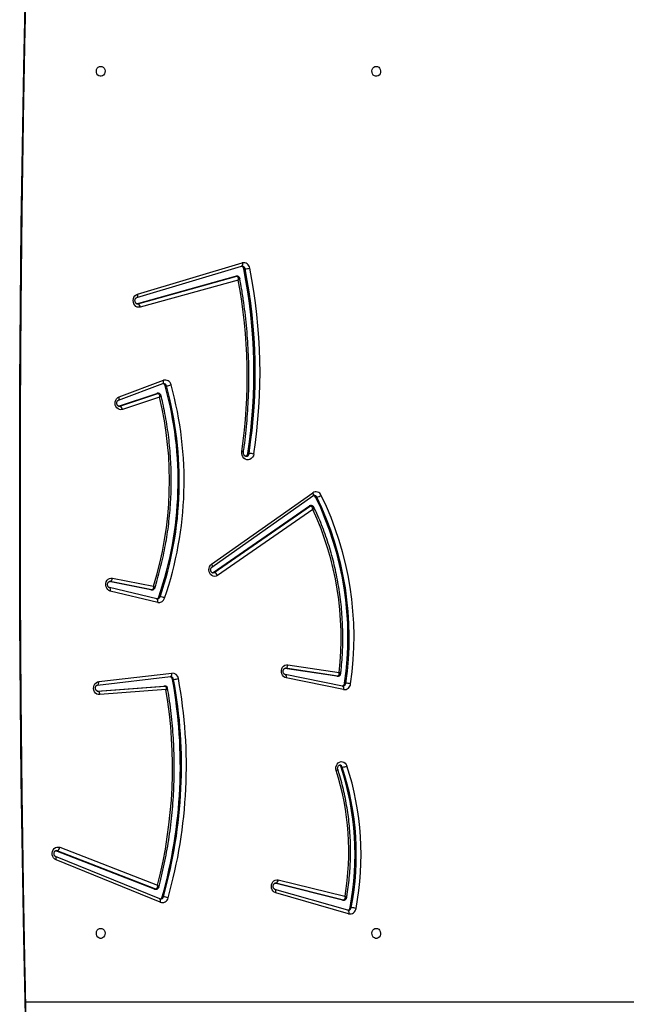
# Model space of a CAD drawing. Units: millimetres. Extents: x -5235 to 361642, y -3372 to 7605.
# Drawn here: x 365 to 879, y 3838 to 4672 of the extents above; entities that cross this region are included whole.
import ezdxf

# ---------------------------------------------------------------- set-up
doc = ezdxf.new("R2010")
doc.units = ezdxf.units.MM
doc.layers.add('Toestel 2D', color=7, linetype='Continuous', lineweight=20)

# ---------------------------------------------------------------- blocks, each defined once
blk = doc.blocks.new('3030-1_')
at = {"color": 8, "linetype": 'Continuous', "lineweight": 25}
for p, q in [((725.113, 1050.366), (654.074, 1050.366)), ((703.933, 1040.323), (703.98, 1040.318)), ((704.009, 1040.323), (703.933, 1040.323)), ((722.465, 1037.56), (722.537, 1037.547)), ((719.04, 1024.049), (719.016, 1024.049)), ((698.655, 1022.773), (698.677, 1022.772)), ((703.104, 1022.117), (703.132, 1022.115)), ((703.155, 1022.117), (703.104, 1022.117)), ((714.398, 1015.478), (714.427, 1015.475)), ((717.965, 1014.773), (718.003, 1014.769)), ((718.028, 1014.773), (717.965, 1014.773)), ((717.216, 999.924), (717.155, 999.914)), ((715.678, 991.247), (715.624, 991.24))]:
    blk.add_line(p, q, dxfattribs=at)
at = {"color": 7, "linetype": 'Continuous', "lineweight": 25}
for p, q in [((697.643, 1042.38), (697.543, 1042.38)), ((697.772, 1042.898), (703.947, 1041.121)), ((697.797, 1042.614), (697.839, 1042.61)), ((697.839, 1042.61), (704.014, 1040.833)), ((697.843, 1042.609), (697.839, 1042.61)), ((703.729, 1040.03), (698.077, 1041.425)), ((698.259, 1041.744), (698.159, 1041.744)), ((698.196, 1041.739), (703.933, 1040.323)), ((698.296, 1041.739), (698.196, 1041.739)), ((698.296, 1041.739), (704.033, 1040.323)), ((713.557, 1041.457), (713.457, 1041.457)), ((713.726, 1041.929), (722.548, 1038.335)), ((713.763, 1041.651), (722.585, 1038.057)), ((713.763, 1041.651), (713.766, 1041.65)), ((704.011, 1040.834), (704.014, 1040.833)), ((714.153, 1040.815), (714.053, 1040.815)), ((714.108, 1040.805), (722.465, 1037.56)), ((714.208, 1040.805), (714.108, 1040.805)), ((714.208, 1040.805), (722.565, 1037.56)), ((722.232, 1037.276), (713.96, 1040.487)), ((722.565, 1037.56), (722.465, 1037.56)), ((698.406, 1030.485), (698.306, 1030.485)), ((698.201, 1023.917), (703.067, 1022.926)), ((713.238, 1023.92), (718.849, 1024.348)), ((719.016, 1024.049), (713.329, 1023.615)), ((719.056, 1024.044), (713.429, 1023.615)), ((719.031, 1024.05), (719.016, 1024.049)), ((698.104, 1023.374), (698.004, 1023.374)), ((698.261, 1023.623), (698.291, 1023.623)), ((698.291, 1023.623), (703.157, 1022.632)), ((698.295, 1023.622), (698.291, 1023.623)), ((718.929, 1023.232), (712.744, 1022.518)), ((719.045, 1023.53), (712.859, 1022.816)), ((713.318, 1023.615), (713.418, 1023.615)), ((713.329, 1023.615), (713.318, 1023.615)), ((713.429, 1023.615), (713.329, 1023.615)), ((713.429, 1023.615), (713.418, 1023.615)), ((702.921, 1021.819), (698.579, 1022.461)), ((698.755, 1022.773), (698.655, 1022.773)), ((698.677, 1022.772), (703.104, 1022.117)), ((698.777, 1022.772), (698.677, 1022.772)), ((698.755, 1022.773), (698.777, 1022.772)), ((698.777, 1022.772), (703.168, 1022.122)), ((703.157, 1022.632), (703.153, 1022.633)), ((712.688, 1023.053), (712.588, 1023.053)), ((713.939, 1016.535), (717.951, 1015.578)), ((713.842, 1016.058), (713.742, 1016.058)), ((714.019, 1016.243), (718.032, 1015.286)), ((717.771, 1014.477), (714.304, 1015.166)), ((714.498, 1015.478), (714.398, 1015.478)), ((714.427, 1015.475), (717.965, 1014.773)), ((714.527, 1015.475), (714.427, 1015.475)), ((714.498, 1015.478), (714.527, 1015.475)), ((714.527, 1015.475), (718.041, 1014.778)), ((718.028, 1015.287), (718.032, 1015.286)), ((700.791, 1008.68), (708.872, 1014.259)), ((709.155, 1014.001), (700.997, 1008.37)), ((709.255, 1014.001), (701.097, 1008.37)), ((709.255, 1014.001), (709.155, 1014.001)), ((709.315, 1014.03), (709.255, 1014.001)), ((709.35, 1013.545), (700.79, 1007.5)), ((709.373, 1013.3), (700.813, 1007.255)), ((700.908, 1008.341), (701.008, 1008.341)), ((701.097, 1008.37), (700.997, 1008.37)), ((700.566, 1007.618), (700.466, 1007.618)), ((706.306, 1003.915), (706.206, 1003.915)), ((713.782, 999.153), (716.933, 1000.202)), ((717.155, 999.914), (713.921, 998.837)), ((717.255, 999.914), (714.021, 998.837)), ((717.255, 999.914), (717.155, 999.914)), ((717.216, 999.131), (713.456, 997.729)), ((717.261, 999.412), (713.502, 998.01)), ((713.299, 998.208), (713.199, 998.208)), ((713.873, 998.829), (713.973, 998.829)), ((714.021, 998.837), (713.921, 998.837)), ((713.505, 998.011), (713.502, 998.01)), ((707.115, 989.236), (715.414, 991.531)), ((715.714, 990.722), (706.84, 988.07)), ((715.624, 991.24), (707.24, 988.921)), ((715.724, 991.24), (707.34, 988.921)), ((715.724, 991.24), (715.624, 991.24)), ((715.711, 990.722), (715.714, 990.722)), ((715.65, 990.435), (706.776, 987.782)), ((707.199, 988.915), (707.299, 988.915)), ((707.34, 988.921), (707.24, 988.921)), ((706.643, 988.296), (706.543, 988.296)), ((706.84, 988.07), (706.844, 988.071))]:
    blk.add_line(p, q, dxfattribs=at)
at = {"color": 8, "linetype": 'Continuous', "lineweight": 25, "flags": 128}
for points in [[(724.918, 1060.954), (724.988, 1058.273), (725.148, 1051.582), (725.285, 1044.889), (725.399, 1038.196), (725.49, 1031.501), (725.559, 1024.806), (725.604, 1018.11), (725.627, 1011.414), (725.627, 1004.718), (725.604, 998.022), (725.559, 991.326), (725.49, 984.631), (725.399, 977.937), (725.285, 971.243), (725.148, 964.551), (724.988, 957.86), (724.918, 955.178)], [(697.839, 1042.61), (697.831, 1042.613), (697.807, 1042.629), (697.787, 1042.656), (697.772, 1042.692), (697.763, 1042.736), (697.76, 1042.787), (697.763, 1042.841), (697.772, 1042.898)], [(698.159, 1041.744), (698.162, 1041.744), (698.196, 1041.739)], [(713.726, 1041.929), (713.713, 1041.874), (713.705, 1041.821), (713.704, 1041.772), (713.709, 1041.729), (713.721, 1041.694), (713.739, 1041.668), (713.762, 1041.652), (713.763, 1041.651)], [(703.947, 1041.121), (703.938, 1041.064), (703.935, 1041.01), (703.938, 1040.959), (703.947, 1040.915), (703.962, 1040.879), (703.982, 1040.852), (704.006, 1040.836), (704.011, 1040.834)], [(714.053, 1040.815), (714.075, 1040.813), (714.108, 1040.805)], [(722.548, 1038.335), (722.534, 1038.28), (722.526, 1038.227), (722.525, 1038.178), (722.531, 1038.135), (722.543, 1038.1), (722.561, 1038.073), (722.582, 1038.058)], [(698.291, 1023.623), (698.277, 1023.627), (698.252, 1023.644), (698.23, 1023.671), (698.213, 1023.708), (698.201, 1023.752), (698.195, 1023.804), (698.195, 1023.859), (698.201, 1023.917)], [(719.045, 1023.53), (719.024, 1023.525), (718.998, 1023.508), (718.974, 1023.481), (718.955, 1023.443), (718.94, 1023.398), (718.931, 1023.347), (718.927, 1023.291), (718.929, 1023.232)], [(703.153, 1022.633), (703.143, 1022.637), (703.117, 1022.653), (703.096, 1022.681), (703.079, 1022.717), (703.067, 1022.762), (703.061, 1022.813), (703.061, 1022.869), (703.067, 1022.926)], [(712.859, 1022.816), (712.839, 1022.811), (712.813, 1022.794), (712.789, 1022.766), (712.77, 1022.729), (712.755, 1022.684), (712.745, 1022.632), (712.742, 1022.576), (712.744, 1022.518)], [(713.939, 1016.535), (713.931, 1016.477), (713.93, 1016.422), (713.935, 1016.371), (713.945, 1016.327), (713.962, 1016.29), (713.983, 1016.263), (714.008, 1016.246), (714.019, 1016.243)], [(717.951, 1015.578), (717.944, 1015.52), (717.943, 1015.465), (717.947, 1015.415), (717.958, 1015.37), (717.974, 1015.333), (717.995, 1015.306), (718.02, 1015.29), (718.028, 1015.287)], [(709.271, 1014.038), (709.237, 1014.035), (709.155, 1014.001)], [(709.373, 1013.3), (709.35, 1013.35), (709.333, 1013.398), (709.323, 1013.442), (709.322, 1013.481), (709.327, 1013.513), (709.341, 1013.537), (709.349, 1013.544)], [(700.813, 1007.255), (700.789, 1007.305), (700.772, 1007.353), (700.763, 1007.397), (700.761, 1007.436), (700.767, 1007.468), (700.78, 1007.492), (700.79, 1007.5)], [(717.259, 999.411), (717.259, 999.411), (717.235, 999.395), (717.216, 999.368), (717.204, 999.333), (717.197, 999.29), (717.197, 999.24), (717.203, 999.187), (717.216, 999.131)], [(713.921, 998.837), (713.887, 998.83), (713.873, 998.829)], [(713.502, 998.01), (713.499, 998.009), (713.475, 997.992), (713.457, 997.966), (713.444, 997.931), (713.437, 997.887), (713.437, 997.838), (713.444, 997.784), (713.456, 997.729)], [(715.65, 990.435), (715.64, 990.492), (715.637, 990.546), (715.639, 990.596), (715.648, 990.64), (715.663, 990.677), (715.683, 990.703), (715.707, 990.72), (715.711, 990.722)], [(707.24, 988.921), (707.206, 988.915), (707.199, 988.915)], [(706.776, 987.782), (706.767, 987.839), (706.763, 987.893), (706.765, 987.944), (706.774, 987.988), (706.789, 988.024), (706.809, 988.051), (706.833, 988.067), (706.84, 988.07)]]:
    blk.add_lwpolyline(points, dxfattribs=at)
at = {"color": 7, "linetype": 'Continuous', "lineweight": 25, "flags": 128}
for points in [[(695.43, 1044.141), (695.321, 1044.16), (695.222, 1044.215), (695.142, 1044.301), (695.087, 1044.411), (695.063, 1044.534), (695.071, 1044.661), (695.111, 1044.779), (695.179, 1044.878), (695.27, 1044.949), (695.375, 1044.986), (695.484, 1044.986), (695.589, 1044.949), (695.68, 1044.878), (695.748, 1044.779), (695.788, 1044.661), (695.797, 1044.534), (695.772, 1044.411), (695.717, 1044.301), (695.637, 1044.215), (695.538, 1044.16), (695.43, 1044.141)], [(718.769, 1044.141), (718.661, 1044.16), (718.562, 1044.215), (718.482, 1044.301), (718.427, 1044.411), (718.402, 1044.534), (718.411, 1044.661), (718.451, 1044.779), (718.519, 1044.878), (718.61, 1044.949), (718.715, 1044.986), (718.824, 1044.986), (718.929, 1044.949), (719.02, 1044.878), (719.088, 1044.779), (719.128, 1044.661), (719.136, 1044.534), (719.112, 1044.411), (719.057, 1044.301), (718.977, 1044.215), (718.878, 1044.16), (718.769, 1044.141)], [(698.259, 1041.744), (698.262, 1041.744), (698.296, 1041.739)], [(703.947, 1041.121), (704.064, 1041.068), (704.165, 1040.983), (704.243, 1040.87), (704.295, 1040.738), (704.315, 1040.595), (704.302, 1040.451), (704.259, 1040.316), (704.186, 1040.198), (704.09, 1040.105), (703.977, 1040.044), (703.853, 1040.018), (703.729, 1040.03)], [(714.153, 1040.815), (714.175, 1040.813), (714.208, 1040.805)], [(722.548, 1038.335), (722.66, 1038.269), (722.754, 1038.172), (722.823, 1038.05), (722.863, 1037.912), (722.87, 1037.767), (722.845, 1037.624), (722.789, 1037.494), (722.706, 1037.385), (722.601, 1037.304), (722.482, 1037.258), (722.356, 1037.248), (722.232, 1037.276)], [(722.582, 1038.058), (722.584, 1038.057), (722.585, 1038.057)], [(698.82, 1030.775), (698.849, 1030.633), (698.845, 1030.487), (698.808, 1030.347), (698.741, 1030.223), (698.649, 1030.123), (698.538, 1030.054), (698.415, 1030.02), (698.288, 1030.024), (698.167, 1030.066), (698.06, 1030.143), (697.973, 1030.249), (697.913, 1030.378)], [(718.849, 1024.348), (718.974, 1024.339), (719.093, 1024.293), (719.197, 1024.214), (719.281, 1024.106), (719.338, 1023.977), (719.364, 1023.836), (719.358, 1023.691), (719.321, 1023.553), (719.254, 1023.431), (719.162, 1023.333), (719.051, 1023.265), (718.929, 1023.232)], [(719.016, 1024.049), (718.986, 1024.055), (718.957, 1024.072), (718.93, 1024.099), (718.905, 1024.137), (718.884, 1024.182), (718.867, 1024.234), (718.855, 1024.29), (718.849, 1024.348)], [(703.067, 1022.926), (703.186, 1022.883), (703.291, 1022.807), (703.376, 1022.701), (703.435, 1022.575), (703.465, 1022.435), (703.462, 1022.291), (703.427, 1022.152), (703.363, 1022.028), (703.274, 1021.928), (703.166, 1021.856), (703.045, 1021.82), (702.921, 1021.819)], [(703.104, 1022.117), (703.074, 1022.111), (703.044, 1022.094), (703.015, 1022.067), (702.988, 1022.03), (702.964, 1021.985), (702.945, 1021.933), (702.93, 1021.877), (702.921, 1021.819)], [(717.951, 1015.578), (718.07, 1015.53), (718.174, 1015.45), (718.256, 1015.341), (718.312, 1015.211), (718.337, 1015.07), (718.33, 1014.925), (718.291, 1014.788), (718.223, 1014.666), (718.13, 1014.569), (718.018, 1014.503), (717.896, 1014.472), (717.771, 1014.477)], [(708.872, 1014.259), (708.987, 1014.316), (709.112, 1014.338), (709.238, 1014.321), (709.355, 1014.268), (709.457, 1014.181), (709.535, 1014.068), (709.586, 1013.934), (709.605, 1013.79), (709.592, 1013.645), (709.546, 1013.509), (709.472, 1013.392), (709.373, 1013.3)], [(705.8, 1003.968), (705.84, 1004.116), (705.912, 1004.247), (706.011, 1004.353), (706.13, 1004.425), (706.261, 1004.46), (706.396, 1004.455), (706.524, 1004.41), (706.639, 1004.329), (706.732, 1004.216), (706.796, 1004.08), (706.828, 1003.929), (706.825, 1003.774)], [(716.933, 1000.202), (717.057, 1000.224), (717.181, 1000.208), (717.298, 1000.156), (717.4, 1000.071), (717.479, 999.959), (717.531, 999.827), (717.552, 999.685), (717.54, 999.541), (717.497, 999.405), (717.425, 999.286), (717.329, 999.193), (717.216, 999.131)], [(714.021, 998.837), (713.987, 998.83), (713.973, 998.829)], [(715.414, 991.531), (715.54, 991.547), (715.665, 991.524), (715.782, 991.465), (715.881, 991.373), (715.956, 991.255), (716.002, 991.119), (716.017, 990.973), (715.998, 990.828), (715.948, 990.693), (715.87, 990.578), (715.768, 990.49), (715.65, 990.435)], [(707.34, 988.921), (707.306, 988.915), (707.299, 988.915)], [(695.43, 971.141), (695.321, 971.16), (695.222, 971.215), (695.142, 971.301), (695.087, 971.411), (695.063, 971.534), (695.071, 971.661), (695.111, 971.779), (695.179, 971.878), (695.27, 971.949), (695.375, 971.986), (695.484, 971.986), (695.589, 971.949), (695.68, 971.878), (695.748, 971.779), (695.788, 971.661), (695.797, 971.534), (695.772, 971.411), (695.717, 971.301), (695.637, 971.215), (695.538, 971.16), (695.43, 971.141)], [(718.769, 971.141), (718.661, 971.16), (718.562, 971.215), (718.482, 971.301), (718.427, 971.411), (718.402, 971.534), (718.411, 971.661), (718.451, 971.779), (718.519, 971.878), (718.61, 971.949), (718.715, 971.986), (718.824, 971.986), (718.929, 971.949), (719.02, 971.878), (719.088, 971.779), (719.128, 971.661), (719.136, 971.534), (719.112, 971.411), (719.057, 971.301), (718.977, 971.215), (718.878, 971.16), (718.769, 971.141)]]:
    blk.add_lwpolyline(points, dxfattribs=at)
at = {"color": 7, "linetype": 'Continuous', "lineweight": 25}
for centre, radius, start, end in [((720.916, 1037.911), 24.205, 169.20388, 198.13147), ((720.983, 1037.911), 23.862, 169.20388, 198.13177), ((697.659, 1042.387), 0.523, 77.5225, 173.6874), ((697.663, 1044.431), 2.055, 255.22576, 266.64665), ((721.083, 1037.911), 23.862, 169.20388, 198.13177), ((697.922, 1042.339), 0.282, 107.51993, 171.53357), ((720.263, 1037.621), 22.51, 170.27146, 197.7058), ((752.537, 1030.387), 41.025, 164.20905, 190.3856), ((752.602, 1030.387), 40.681, 164.20905, 190.3856), ((752.702, 1030.387), 40.681, 164.20905, 190.3856), ((713.558, 1041.449), 0.508, 70.67191, 168.51001), ((713.578, 1042.857), 1.405, 248.37956, 265.06351), ((713.823, 1041.393), 0.274, 104.40171, 166.43497), ((704.053, 1040.022), 0.325, 111.72954, 178.56681), ((752.385, 1030.514), 39.698, 165.44923, 189.5602), ((722.588, 1037.222), 0.36, 109.97381, 171.41415), ((698.426, 1029.266), 1.225, 95.63688, 114.76464), ((698.632, 1030.55), 0.236, 196.05705, 253.95115), ((698.13, 1023.388), 0.533, 82.38021, 176.22146), ((724.713, 1019.488), 27.399, 171.74215, 206.01803), ((698.124, 1026.095), 2.723, 258.85751, 267.4768), ((724.768, 1019.485), 27.044, 171.73211, 206.02807), ((724.868, 1019.485), 27.044, 171.73211, 206.02807), ((698.388, 1023.346), 0.285, 106.43723, 174.25295), ((724.067, 1019.484), 25.66, 173.33685, 204.8991), ((712.708, 1020.925), 2.131, 93.23142, 104.24242), ((712.715, 1023.053), 0.535, 186.60907, 273.04985), ((712.963, 1023.089), 0.277, 187.37799, 255.80729), ((713.843, 1016.033), 0.511, 79.24806, 164.46622), ((742.283, 1006.255), 30.583, 161.08399, 195.43166), ((742.35, 1006.255), 30.241, 161.08437, 195.43128), ((742.45, 1006.255), 30.241, 161.08437, 195.43128), ((713.864, 1017.23), 1.178, 244.19112, 264.08034), ((714.103, 1015.978), 0.273, 105.66126, 162.85165), ((742.922, 1006.218), 29.983, 162.63781, 193.62895), ((718.084, 1014.484), 0.313, 112.33504, 181.11901), ((709.28, 1014.424), 0.441, 201.99998, 253.46767), ((701.008, 1008.497), 0.156, 270.26579, 305.10372), ((700.589, 1006.761), 0.866, 98.15995, 125.14796), ((700.539, 1007.656), 0.486, 202.67203, 304.34627), ((700.805, 1007.728), 0.263, 204.64386, 254.41457), ((750.798, 997.066), 45.524, 171.28022, 191.19309), ((750.86, 997.066), 45.176, 171.27958, 191.19373), ((750.96, 997.066), 45.176, 171.27958, 191.19373), ((706.326, 1006.444), 2.531, 258.01141, 267.28389), ((706.585, 1003.886), 0.281, 105.44005, 174.08067), ((751.061, 997.384), 44.695, 171.78148, 190.50435), ((717.277, 1000.237), 0.346, 185.85102, 249.34577), ((713.32, 996.773), 1.441, 94.81143, 111.08402), ((713.303, 998.216), 0.511, 191.15213, 287.51121), ((713.567, 998.271), 0.274, 193.1641, 255.93813), ((715.745, 991.549), 0.332, 182.98392, 248.64423), ((706.663, 986.326), 1.974, 93.49227, 105.37947), ((706.658, 988.29), 0.522, 186.75546, 283.12585), ((706.921, 988.339), 0.281, 188.8756, 253.59681)]:
    blk.add_arc(centre, radius, start, end, dxfattribs=at)
at = {"color": 8, "linetype": 'Continuous', "lineweight": 25}
for centre, radius, start, end in [((697.814, 1042.342), 0.274, 93.59072, 172.07147), ((713.717, 1041.396), 0.268, 93.22908, 166.84137), ((698.523, 1030.542), 0.225, 194.75325, 268.3026), ((698.275, 1023.354), 0.272, 93.03367, 175.7468), ((712.857, 1023.085), 0.271, 186.86482, 267.00712), ((713.997, 1015.982), 0.266, 92.9437, 163.25933), ((700.908, 1008.497), 0.156, 270.13536, 305.10488), ((700.699, 1007.722), 0.255, 204.03601, 268.3085), ((706.476, 1003.892), 0.271, 92.88157, 175.10769), ((713.456, 998.262), 0.263, 191.85482, 267.98214), ((706.809, 988.331), 0.268, 187.41017, 267.19874)]:
    blk.add_arc(centre, radius, start, end, dxfattribs=at)
at = {"color": 7, "linetype": 'Continuous', "lineweight": 25}
for points, knots in [([(724.854, 1061.052), (724.902, 1059.246), (725.003, 1055.404), (725.135, 1049.526), (725.255, 1043.417), (725.355, 1037.307), (725.437, 1031.196), (725.499, 1025.085), (725.542, 1018.973), (725.567, 1012.861), (725.572, 1006.749), (725.559, 1000.637), (725.526, 994.525), (725.474, 988.413), (725.404, 982.302), (725.314, 976.192), (725.206, 970.082), (725.077, 963.974), (724.96, 958.973), (724.878, 956.008), (724.853, 955.079)], [0, 0, 0, 0, 0.051161, 0.108818, 0.166475, 0.224132, 0.281789, 0.339446, 0.397103, 0.454759, 0.512416, 0.570073, 0.62773, 0.685387, 0.743044, 0.800701, 0.858358, 0.916015, 0.973672, 1, 1, 1, 1]), ([(697.947, 1041.562), (697.928, 1041.451), (697.864, 1041.08), (697.775, 1040.445), (697.691, 1039.657), (697.634, 1038.865), (697.605, 1038.071), (697.603, 1037.276), (697.628, 1036.482), (697.681, 1035.69), (697.761, 1034.901), (697.869, 1034.116), (698.003, 1033.336), (698.165, 1032.564), (698.353, 1031.799), (698.529, 1031.173), (698.646, 1030.803), (698.685, 1030.683)], [0, 0, 0, 0, 0.030791, 0.102655, 0.174523, 0.246392, 0.318262, 0.390132, 0.462003, 0.533874, 0.605745, 0.677616, 0.749488, 0.821358, 0.893228, 0.965098, 1, 1, 1, 1]), ([(698.158, 1041.742), (698.136, 1041.741), (698.088, 1041.737), (698.022, 1041.7), (697.975, 1041.645), (697.952, 1041.596), (697.949, 1041.569), (697.948, 1041.562)], [0, 0, 0, 0, 0.219605, 0.474856, 0.726945, 0.931418, 1, 1, 1, 1]), ([(698.077, 1041.425), (698.077, 1041.425), (698.073, 1041.461), (698.072, 1041.538), (698.09, 1041.635), (698.122, 1041.698), (698.157, 1041.733), (698.183, 1041.737), (698.196, 1041.739)], [0, 0, 0, 0, 0.002318, 0.225124, 0.480355, 0.681458, 0.836186, 1, 1, 1, 1]), ([(713.703, 1041.662), (713.705, 1041.662), (713.725, 1041.666), (713.746, 1041.658), (713.763, 1041.651)], [0, 0, 0, 0, 0.125124, 1, 1, 1, 1]), ([(704.014, 1040.833), (704.02, 1040.831), (704.041, 1040.824), (704.078, 1040.8), (704.123, 1040.746), (704.156, 1040.671), (704.169, 1040.583), (704.159, 1040.496), (704.129, 1040.419), (704.086, 1040.362), (704.038, 1040.329), (704.004, 1040.317), (703.984, 1040.319), (703.98, 1040.319)], [0, 0, 0, 0, 0.043823, 0.149886, 0.247582, 0.350446, 0.450264, 0.549037, 0.647678, 0.747483, 0.851359, 0.964907, 1, 1, 1, 1]), ([(713.843, 1040.65), (713.807, 1040.51), (713.682, 1040.035), (713.49, 1039.218), (713.276, 1038.198), (713.089, 1037.171), (712.928, 1036.137), (712.795, 1035.099), (712.689, 1034.056), (712.61, 1033.01), (712.559, 1031.962), (712.535, 1030.913), (712.538, 1029.863), (712.569, 1028.814), (712.627, 1027.766), (712.713, 1026.721), (712.826, 1025.679), (712.956, 1024.703), (713.059, 1024.078), (713.106, 1023.796)], [0, 0, 0, 0, 0.025731, 0.08731, 0.14889, 0.21047, 0.272051, 0.333633, 0.395214, 0.456796, 0.518379, 0.579961, 0.641544, 0.703127, 0.76471, 0.826292, 0.887875, 0.949458, 1, 1, 1, 1]), ([(714.053, 1040.813), (714.032, 1040.812), (713.986, 1040.81), (713.921, 1040.775), (713.873, 1040.722), (713.849, 1040.678), (713.844, 1040.654), (713.844, 1040.65)], [0, 0, 0, 0, 0.21253, 0.483529, 0.740831, 0.954163, 1, 1, 1, 1]), ([(713.96, 1040.487), (713.96, 1040.488), (713.96, 1040.524), (713.966, 1040.602), (713.993, 1040.7), (714.031, 1040.764), (714.07, 1040.798), (714.095, 1040.802), (714.108, 1040.805)], [0, 0, 0, 0, 0.0023157, 0.2272815, 0.4832455, 0.6837029, 0.8372358, 1, 1, 1, 1]), ([(722.585, 1038.057), (722.591, 1038.054), (722.612, 1038.045), (722.649, 1038.015), (722.691, 1037.956), (722.718, 1037.877), (722.725, 1037.788), (722.709, 1037.703), (722.675, 1037.631), (722.63, 1037.58), (722.581, 1037.553), (722.553, 1037.544), (722.537, 1037.547), (722.537, 1037.547)], [0, 0, 0, 0, 0.045105, 0.151535, 0.251337, 0.356516, 0.459438, 0.5616, 0.663873, 0.767972, 0.877521, 0.99941, 1, 1, 1, 1]), ([(698.683, 1030.687), (698.686, 1030.676), (698.698, 1030.639), (698.704, 1030.568), (698.691, 1030.482), (698.658, 1030.408), (698.614, 1030.354), (698.565, 1030.326), (698.535, 1030.314), (698.518, 1030.318), (698.516, 1030.318)], [0, 0, 0, 0, 0.063059, 0.209683, 0.356223, 0.502793, 0.651617, 0.807538, 0.979799, 1, 1, 1, 1]), ([(713.329, 1023.615), (713.316, 1023.618), (713.29, 1023.622), (713.257, 1023.658), (713.231, 1023.723), (713.224, 1023.816), (713.232, 1023.888), (713.238, 1023.92), (713.238, 1023.92)], [0, 0, 0, 0, 0.171775, 0.335568, 0.541591, 0.79171, 0.997661, 1, 1, 1, 1]), ([(719.022, 1024.049), (719.027, 1024.049), (719.049, 1024.05), (719.085, 1024.041), (719.134, 1024.007), (719.178, 1023.951), (719.209, 1023.875), (719.22, 1023.786), (719.208, 1023.7), (719.176, 1023.625), (719.132, 1023.57), (719.086, 1023.539), (719.058, 1023.533), (719.045, 1023.53)], [0, 0, 0, 0, 0.041213, 0.15537, 0.252563, 0.34301, 0.438273, 0.531028, 0.622925, 0.714776, 0.807901, 0.9052, 1, 1, 1, 1]), ([(713.108, 1023.796), (713.11, 1023.783), (713.114, 1023.746), (713.149, 1023.69), (713.207, 1023.64), (713.268, 1023.616), (713.305, 1023.617), (713.318, 1023.617)], [0, 0, 0, 0, 0.130213, 0.372831, 0.62996, 0.873525, 1, 1, 1, 1]), ([(698.442, 1022.582), (698.429, 1022.466), (698.383, 1022.069), (698.324, 1021.388), (698.277, 1020.538), (698.257, 1019.686), (698.265, 1018.834), (698.3, 1017.982), (698.362, 1017.133), (698.452, 1016.287), (698.569, 1015.446), (698.713, 1014.61), (698.883, 1013.781), (699.081, 1012.959), (699.304, 1012.147), (699.554, 1011.345), (699.829, 1010.554), (700.13, 1009.775), (700.424, 1009.081), (700.625, 1008.651), (700.71, 1008.471)], [0, 0, 0, 0, 0.023929, 0.082308, 0.140689, 0.199071, 0.257453, 0.315836, 0.374219, 0.432601, 0.490984, 0.549367, 0.607749, 0.666131, 0.724512, 0.782893, 0.841273, 0.899652, 0.958029, 1, 1, 1, 1]), ([(698.654, 1022.773), (698.63, 1022.771), (698.581, 1022.766), (698.514, 1022.727), (698.467, 1022.67), (698.445, 1022.618), (698.444, 1022.589), (698.443, 1022.581)], [0, 0, 0, 0, 0.227752, 0.472711, 0.722046, 0.921641, 1, 1, 1, 1]), ([(698.677, 1022.772), (698.664, 1022.769), (698.639, 1022.765), (698.606, 1022.731), (698.578, 1022.668), (698.567, 1022.573), (698.573, 1022.497), (698.579, 1022.462), (698.579, 1022.461)], [0, 0, 0, 0, 0.164915, 0.320891, 0.522745, 0.77733, 0.997679, 1, 1, 1, 1]), ([(703.157, 1022.632), (703.163, 1022.631), (703.183, 1022.626), (703.22, 1022.606), (703.267, 1022.556), (703.303, 1022.485), (703.32, 1022.398), (703.315, 1022.309), (703.288, 1022.23), (703.247, 1022.168), (703.199, 1022.131), (703.161, 1022.115), (703.14, 1022.116), (703.132, 1022.116)], [0, 0, 0, 0, 0.042933, 0.149212, 0.245717, 0.347276, 0.445066, 0.541572, 0.637807, 0.734834, 0.835131, 0.943544, 1, 1, 1, 1]), ([(713.983, 1016.244), (713.99, 1016.245), (714.002, 1016.247), (714.014, 1016.244), (714.019, 1016.243)], [0, 0, 0, 0, 0.582439, 1, 1, 1, 1]), ([(714.191, 1015.324), (714.154, 1015.208), (714.026, 1014.804), (713.827, 1014.107), (713.604, 1013.229), (713.407, 1012.343), (713.237, 1011.449), (713.094, 1010.549), (712.978, 1009.644), (712.889, 1008.735), (712.827, 1007.823), (712.793, 1006.909), (712.786, 1005.994), (712.806, 1005.079), (712.854, 1004.166), (712.93, 1003.255), (713.032, 1002.348), (713.162, 1001.445), (713.319, 1000.549), (713.485, 999.732), (713.61, 999.218), (713.663, 998.997)], [0, 0, 0, 0, 0.022447, 0.077514, 0.132583, 0.187653, 0.242723, 0.297795, 0.352866, 0.407939, 0.463012, 0.518085, 0.573158, 0.628232, 0.683306, 0.738379, 0.793453, 0.848527, 0.903601, 0.958674, 1, 1, 1, 1]), ([(714.398, 1015.478), (714.373, 1015.476), (714.322, 1015.471), (714.255, 1015.43), (714.21, 1015.378), (714.197, 1015.34), (714.191, 1015.324)], [0, 0, 0, 0, 0.269681, 0.552848, 0.820938, 1, 1, 1, 1]), ([(714.304, 1015.166), (714.304, 1015.166), (714.301, 1015.198), (714.301, 1015.27), (714.317, 1015.364), (714.349, 1015.431), (714.386, 1015.468), (714.413, 1015.473), (714.427, 1015.475)], [0, 0, 0, 0, 0.002347, 0.202673, 0.450727, 0.658242, 0.825341, 1, 1, 1, 1]), ([(718.032, 1015.286), (718.038, 1015.284), (718.058, 1015.278), (718.095, 1015.257), (718.141, 1015.206), (718.176, 1015.132), (718.192, 1015.045), (718.184, 1014.957), (718.156, 1014.879), (718.114, 1014.819), (718.066, 1014.783), (718.03, 1014.769), (718.009, 1014.771), (718.003, 1014.771)], [0, 0, 0, 0, 0.043304, 0.14945, 0.246423, 0.348493, 0.447111, 0.54455, 0.641773, 0.739933, 0.841679, 0.952156, 1, 1, 1, 1]), ([(709.271, 1014.036), (709.285, 1014.035), (709.312, 1014.034), (709.358, 1014.008), (709.405, 1013.959), (709.441, 1013.888), (709.458, 1013.801), (709.453, 1013.712), (709.427, 1013.633), (709.389, 1013.576), (709.362, 1013.555), (709.35, 1013.545)], [0, 0, 0, 0, 0.117887, 0.239433, 0.35039, 0.467159, 0.579585, 0.690535, 0.801171, 0.912714, 1, 1, 1, 1]), ([(700.711, 1008.472), (700.718, 1008.457), (700.735, 1008.42), (700.787, 1008.374), (700.849, 1008.343), (700.892, 1008.345), (700.908, 1008.345)], [0, 0, 0, 0, 0.200427, 0.495436, 0.805807, 1, 1, 1, 1]), ([(700.791, 1008.68), (700.791, 1008.68), (700.798, 1008.644), (700.818, 1008.567), (700.863, 1008.471), (700.913, 1008.409), (700.958, 1008.376), (700.984, 1008.372), (700.997, 1008.37)], [0, 0, 0, 0, 0.002314, 0.228477, 0.484658, 0.684733, 0.83772, 1, 1, 1, 1]), ([(700.79, 1007.5), (700.782, 1007.496), (700.755, 1007.478), (700.723, 1007.466), (700.698, 1007.469), (700.691, 1007.47)], [0, 0, 0, 0, 0.21675, 0.791782, 1, 1, 1, 1]), ([(706.462, 1004.16), (706.474, 1004.16), (706.504, 1004.161), (706.552, 1004.139), (706.606, 1004.092), (706.652, 1004.02), (706.679, 1003.93), (706.683, 1003.856), (706.678, 1003.816), (706.677, 1003.806)], [0, 0, 0, 0, 0.122111, 0.299545, 0.460054, 0.629767, 0.791679, 0.950692, 1, 1, 1, 1]), ([(706.679, 1003.814), (706.655, 1003.651), (706.58, 1003.122), (706.473, 1002.224), (706.367, 1001.119), (706.289, 1000.011), (706.238, 998.9), (706.214, 997.789), (706.218, 996.677), (706.249, 995.565), (706.307, 994.455), (706.393, 993.347), (706.506, 992.243), (706.647, 991.143), (706.805, 990.093), (706.93, 989.412), (706.988, 989.094)], [0, 0, 0, 0, 0.033439, 0.108502, 0.183567, 0.258633, 0.333698, 0.408764, 0.48383, 0.558896, 0.633963, 0.709029, 0.784095, 0.859161, 0.934227, 1, 1, 1, 1]), ([(706.682, 1003.814), (706.681, 1003.812), (706.678, 1003.809), (706.708, 1003.799), (706.76, 1003.786), (706.804, 1003.777), (706.823, 1003.774), (706.825, 1003.774)], [0, 0, 0, 0, 0.148203, 0.468613, 0.789039, 0.9723, 1, 1, 1, 1]), ([(717.217, 999.921), (717.228, 999.921), (717.253, 999.922), (717.296, 999.901), (717.344, 999.856), (717.383, 999.787), (717.404, 999.701), (717.402, 999.612), (717.379, 999.531), (717.339, 999.466), (717.297, 999.428), (717.272, 999.417), (717.261, 999.412)], [0, 0, 0, 0, 0.0877104, 0.2015245, 0.3040865, 0.4120087, 0.5150837, 0.6165269, 0.7175654, 0.819167, 0.9236479, 1, 1, 1, 1]), ([(713.664, 998.998), (713.668, 998.981), (713.679, 998.94), (713.722, 998.884), (713.786, 998.843), (713.842, 998.826), (713.87, 998.83), (713.873, 998.83)], [0, 0, 0, 0, 0.181563, 0.434827, 0.704322, 0.970775, 1, 1, 1, 1]), ([(713.921, 998.837), (713.908, 998.839), (713.882, 998.843), (713.844, 998.878), (713.808, 998.942), (713.784, 999.039), (713.781, 999.117), (713.782, 999.153), (713.782, 999.153)], [0, 0, 0, 0, 0.164251, 0.319472, 0.520905, 0.775925, 0.997681, 1, 1, 1, 1]), ([(713.502, 998.01), (713.495, 998.007), (713.476, 998.001), (713.458, 998.002), (713.447, 998.003)], [0, 0, 0, 0, 0.384073, 1, 1, 1, 1]), ([(715.678, 991.244), (715.692, 991.244), (715.72, 991.244), (715.766, 991.218), (715.814, 991.169), (715.851, 991.097), (715.87, 991.009), (715.865, 990.92), (715.839, 990.839), (715.798, 990.776), (715.754, 990.738), (715.727, 990.727), (715.714, 990.722)], [0, 0, 0, 0, 0.103379, 0.211722, 0.310636, 0.414798, 0.515012, 0.61386, 0.712379, 0.811565, 0.913772, 1, 1, 1, 1]), ([(706.989, 989.095), (706.993, 989.077), (707.001, 989.035), (707.043, 988.977), (707.105, 988.933), (707.162, 988.914), (707.193, 988.917), (707.199, 988.917)], [0, 0, 0, 0, 0.185861, 0.428783, 0.68769, 0.939205, 1, 1, 1, 1]), ([(707.24, 988.921), (707.227, 988.923), (707.202, 988.927), (707.166, 988.961), (707.132, 989.025), (707.113, 989.122), (707.112, 989.2), (707.115, 989.236), (707.115, 989.236)], [0, 0, 0, 0, 0.163222, 0.317273, 0.518052, 0.773755, 0.997683, 1, 1, 1, 1]), ([(706.84, 988.07), (706.833, 988.068), (706.818, 988.063), (706.803, 988.065), (706.796, 988.066)], [0, 0, 0, 0, 0.467526, 1, 1, 1, 1])]:
    blk.add_open_spline(points, degree=3, knots=knots, dxfattribs=at)
at = {"color": 8, "linetype": 'Continuous', "lineweight": 25}
for points, knots in [([(698.077, 1041.425), (698.077, 1041.425), (698.063, 1041.434), (698.037, 1041.452), (697.991, 1041.49), (697.951, 1041.531), (697.948, 1041.553), (697.947, 1041.562)], [0, 0, 0, 0, 0.003413, 0.170195, 0.33261, 0.70856, 1, 1, 1, 1]), ([(713.96, 1040.487), (713.96, 1040.488), (713.934, 1040.509), (713.885, 1040.555), (713.847, 1040.611), (713.837, 1040.642), (713.843, 1040.65), (713.843, 1040.65)], [0, 0, 0, 0, 0.003379, 0.331639, 0.705179, 0.997704, 1, 1, 1, 1]), ([(698.688, 1030.684), (698.687, 1030.686), (698.682, 1030.694), (698.71, 1030.718), (698.757, 1030.746), (698.798, 1030.766), (698.816, 1030.773), (698.82, 1030.775)], [0, 0, 0, 0, 0.167855, 0.480866, 0.793879, 0.954234, 1, 1, 1, 1]), ([(713.238, 1023.92), (713.238, 1023.92), (713.212, 1023.905), (713.161, 1023.871), (713.116, 1023.828), (713.1, 1023.802), (713.105, 1023.796), (713.106, 1023.795)], [0, 0, 0, 0, 0.00346, 0.308141, 0.6782, 0.983012, 1, 1, 1, 1]), ([(698.579, 1022.461), (698.579, 1022.462), (698.551, 1022.477), (698.498, 1022.511), (698.448, 1022.554), (698.444, 1022.573), (698.442, 1022.582)], [0, 0, 0, 0, 0.003438, 0.329887, 0.707126, 1, 1, 1, 1]), ([(714.304, 1015.166), (714.304, 1015.166), (714.281, 1015.185), (714.235, 1015.227), (714.196, 1015.281), (714.184, 1015.314), (714.191, 1015.323), (714.191, 1015.324)], [0, 0, 0, 0, 0.003413, 0.294719, 0.655473, 0.957262, 1, 1, 1, 1]), ([(700.791, 1008.68), (700.791, 1008.68), (700.78, 1008.666), (700.76, 1008.639), (700.726, 1008.583), (700.703, 1008.524), (700.7, 1008.483), (700.709, 1008.472), (700.709, 1008.471)], [0, 0, 0, 0, 0.003269, 0.165726, 0.32383, 0.685791, 0.968461, 1, 1, 1, 1]), ([(713.782, 999.153), (713.782, 999.153), (713.756, 999.133), (713.707, 999.089), (713.667, 999.035), (713.656, 999.005), (713.662, 998.997), (713.662, 998.997)], [0, 0, 0, 0, 0.0033955, 0.3281007, 0.7015744, 0.9965572, 1, 1, 1, 1]), ([(706.987, 989.094), (706.988, 989.104), (706.991, 989.126), (707.037, 989.177), (707.088, 989.217), (707.115, 989.236), (707.115, 989.236)], [0, 0, 0, 0, 0.288627, 0.666075, 0.996581, 1, 1, 1, 1])]:
    blk.add_open_spline(points, degree=3, knots=knots, dxfattribs=at)
blk = doc.blocks.new('VPL-16-3030-1-GM')
at = {"layer": 'Toestel 2D', "xscale": 10, "yscale": 10, "zscale": 10, "rotation": 180}
blk.add_blockref('3030-1_', (7621.66, 14343.71), dxfattribs=at)

msp = doc.modelspace()

# ---------------------------------------------------------------- block references
msp.add_blockref('VPL-16-3030-1-GM', (0, 0))

doc.saveas('drawing.dxf')
